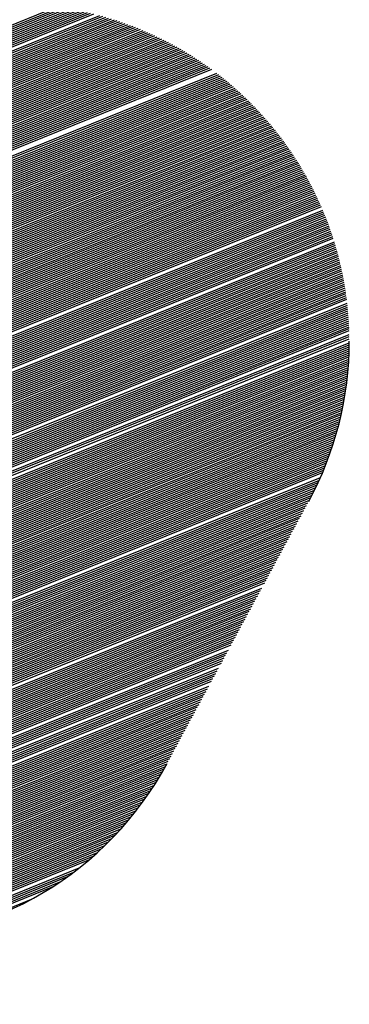
# Model space of a CAD drawing. Extents: x 0 to 196, y -2 to 123.
# Drawn here: x 42 to 43, y 5 to 8 of the extents above; entities that cross this region are included whole.
import ezdxf

# ---------------------------------------------------------------- set-up
doc = ezdxf.new("R2010")
doc.units = 0
doc.header["$LTSCALE"] = 9
doc.header["$MEASUREMENT"] = 0
doc.layers.get('0').update_dxf_attribs({"linetype": 'CONTINUOUS'})
doc.layers.add('B', color=1, linetype='CONTINUOUS')

# ---------------------------------------------------------------- blocks, each defined once
blk = doc.blocks.new('LOGO-S2')
at = {"layer": 'B', "color": 1, "linetype": 'Continuous'}
for p, q in [((1.153803324026029, -0.3708721621125308), (1.45872789395403, -0.2476746389601088)), ((1.154166050895352, -0.3702018121206736), (1.457892339233098, -0.2474884261566581)), ((1.154528777764675, -0.3695314621288182), (1.457042783236499, -0.2473078702357592)), ((1.154891504634001, -0.3688611121369627), (1.456178593031883, -0.2471332269187032)), ((1.155254231503324, -0.3681907621451055), (1.455299081760138, -0.2469647737145708)), ((1.155616958372647, -0.3675204121532518), (1.454403501944189, -0.2468028126237067)), ((1.155979685241974, -0.3668500621613981), (1.453491037686817, -0.2466476732899929)), ((1.156342412111286, -0.3661797121695409), (1.45256079552313, -0.2464997166966656)), ((1.156705138980609, -0.3655093621776837), (1.45161179363253, -0.2463593395249974)), ((1.157067865849935, -0.36483901218583), (1.450642949034673, -0.2462269793274574)), ((1.149450601594161, -0.3789163620147962), (1.467839402264662, -0.2502789365317115)), ((1.149813328463484, -0.3782460120229407), (1.467136073185976, -0.2500393011010607)), ((1.15017605533281, -0.3775756620310871), (1.466423650072198, -0.2498033398990858)), ((1.150538782202133, -0.3769053120392281), (1.465701852690152, -0.2495711661473345)), ((1.150901509071449, -0.3762349620473744), (1.464970383905083, -0.2493428998960452)), ((1.151264235940772, -0.3755646120555154), (1.464228928217508, -0.249118668615286)), ((1.151626962810099, -0.3748942620636635), (1.463477150132142, -0.2488986078539464)), ((1.151989689679422, -0.3742239120718063), (1.462714692334668, -0.2486828619763903)), ((1.152352416548744, -0.3735535620799491), (1.461941173647869, -0.2484715849881924)), ((1.153077870287394, -0.3722128620962399), (1.46035929550121, -0.2480631075978552)), ((1.153440597156717, -0.3715425121043809), (1.459550032173052, -0.2478662723822014)), ((1.145823332900932, -0.3856198619333524), (1.474424380149067, -0.2528564210082083)), ((1.146186059770258, -0.3849495119414952), (1.473799499713301, -0.252585090268437)), ((1.146548786639581, -0.384279161949638), (1.473167633787057, -0.2523165818500148)), ((1.146911513508904, -0.3836088119577825), (1.472528615936557, -0.2520509629965604)), ((1.147274240378231, -0.3829384619659288), (1.471882271623329, -0.2517883042261895)), ((1.147636967247553, -0.3822681119740716), (1.471228417644792, -0.2515286795575529)), ((1.147999694116876, -0.381597761982218), (1.470566861523931, -0.2512721667564053)), ((1.148362420986189, -0.3809274119903607), (1.469897400842022, -0.2510188476052315)), ((1.148725147855512, -0.3802570619985071), (1.469219822507828, -0.2507688081984663)), ((1.149087874724835, -0.3795867120066534), (1.46853390195583, -0.2505221392664767)), ((1.142921517946352, -0.3909826618681924), (1.479189614833793, -0.2551215318139919)), ((1.143284244815675, -0.3903123118763387), (1.478615447248021, -0.254829711752838)), ((1.143646971684998, -0.3896419618844833), (1.478035387714947, -0.2545402721929095)), ((1.144009698554324, -0.3889716118926296), (1.477449319178515, -0.2542532604279275)), ((1.144372425423647, -0.3883012619007706), (1.476857119622544, -0.2539687257556364)), ((1.14473515229297, -0.3876309119089152), (1.4762586617768, -0.2536867195965398)), ((1.145097879162297, -0.3869605619170615), (1.475653812799877, -0.2534072956220514)), ((1.145460606031609, -0.3862902119252078), (1.475042433936853, -0.2531305098928014)), ((1.139656976122456, -0.3970158117948932), (1.484109165416189, -0.2578480937738883)), ((1.140019702991772, -0.3963454618030413), (1.483583454964229, -0.2575366957598453)), ((1.140382429861095, -0.3956751118111841), (1.483052722246438, -0.2572273268729033)), ((1.140745156730421, -0.3950047618193304), (1.482516884565392, -0.256920020525004)), ((1.141107883599744, -0.3943344118274732), (1.481975856147045, -0.2566148113711071)), ((1.141470610469067, -0.3936640618356178), (1.481429547983673, -0.2563117353726581)), ((1.141833337338394, -0.3929937118437588), (1.480877867666404, -0.2560108298652777)), ((1.142196064207717, -0.3923233618519069), (1.480320719205995, -0.2557121336311328)), ((1.14255879107704, -0.3916530118600496), (1.479758002841258, -0.255415686976364)), ((1.136755161167876, -0.4023786117297403), (1.488143064508986, -0.2604086833387038)), ((1.137117888037199, -0.4017082617378849), (1.487654879619889, -0.2600821240131159)), ((1.137480614906512, -0.4010379117460277), (1.48716223919352, -0.2597573648414437)), ((1.137843341775834, -0.400367561754174), (1.486665080533093, -0.2594344311548218)), ((1.138206068645161, -0.3996972117623185), (1.486163338822131, -0.2591133491408142)), ((1.138568795514484, -0.3990268617704595), (1.48565694702852, -0.2587941458821499)), ((1.138931522383807, -0.3983565117786059), (1.48514583580279, -0.2584768493978222)), ((1.139294249253133, -0.3976861617867522), (1.484629933370236, -0.2581614886867145)), ((1.134578799951932, -0.406400711680873), (1.490981873283999, -0.2624045230864658)), ((1.134941526821258, -0.4057303616890175), (1.490519212894224, -0.2620676511937576)), ((1.135304253690581, -0.4050600116971621), (1.49005243336763, -0.2617324435403523)), ((1.135666980559904, -0.4043896617053049), (1.489581482990122, -0.2613989210200964)), ((1.136029707429227, -0.4037193117134512), (1.48910630840178, -0.2610671051918052)), ((1.136392434298553, -0.4030489617215922), (1.488626854528349, -0.2607370183069184)), ((1.131314258128036, -0.4124338616075738), (1.494968251802, -0.2655081110335979)), ((1.131676984997362, -0.4117635116157166), (1.494540578453041, -0.265157103458832)), ((1.132039711866675, -0.4110931616238576), (1.494109187012246, -0.2648075980906812)), ((1.132402438735998, -0.4104228116320074), (1.493674038022856, -0.2644596108707065)), ((1.132765165605324, -0.4097524616401484), (1.493235090860718, -0.2641131582121341)), ((1.133127892474647, -0.4090821116482948), (1.492792303691232, -0.2637682570172322)), ((1.13349061934397, -0.4084117616564358), (1.492345633424129, -0.2634249246956122)), ((1.128775170042779, -0.4171263115505601), (1.497860945962685, -0.2680059784962028)), ((1.129137896912102, -0.4164559615587047), (1.497458284387662, -0.2676448655088128)), ((1.129500623781414, -0.415785611566851), (1.497052151443039, -0.2672851550457773)), ((1.129863350650741, -0.4151152615749938), (1.496642514797355, -0.2669268601698631)), ((1.130226077520064, -0.4144449115831383), (1.496229341201623, -0.2665699943145272)), ((1.13058880438939, -0.4137745615912829), (1.495812596458389, -0.2662145712964383)), ((1.130951531258713, -0.4131042115994275), (1.495392245389461, -0.26586060532851)), ((1.126236081957522, -0.42181876149355), (1.500584914839646, -0.2705720153983888)), ((1.126598808826834, -0.4211484115016928), (1.500205718767116, -0.2702014217325877)), ((1.126961535696157, -0.4204780615098374), (1.499823254274887, -0.2698321485940687)), ((1.127324262565484, -0.4198077115179837), (1.499437494697105, -0.2694642067565249)), ((1.127686989434807, -0.4191373615261282), (1.499048412631684, -0.2690976072911218)), ((1.12804971630413, -0.4184670115342692), (1.498655979917636, -0.2687323615756396)), ((1.128412443173456, -0.4177966615424156), (1.498260167611498, -0.2683684813039937)), ((1.123696993872262, -0.4265112114365381), (1.503149866503811, -0.273202299424903)), ((1.124059720741581, -0.4258408614446827), (1.502792860246707, -0.2728227404917289)), ((1.124422447610904, -0.4251705114528272), (1.502432753324452, -0.2724444343085919)), ((1.124785174480227, -0.42450016146097), (1.502069523666876, -0.2720673897924195)), ((1.125147901349553, -0.4238298114691164), (1.501703148601443, -0.2716916161035074)), ((1.125510628218876, -0.4231594614772591), (1.501333604836493, -0.2713171226523086)), ((1.125873355088199, -0.4224891114854037), (1.500960868443663, -0.2709439191065011)), ((1.121520632656321, -0.4305333113876708), (1.505227954049261, -0.2755054904999659)), ((1.121883359525643, -0.4298629613958136), (1.504889120085437, -0.2751185894837187)), ((1.122246086394966, -0.4291926114039599), (1.504547306088671, -0.2747328924789363)), ((1.122608813264293, -0.4285222614121045), (1.504202493285511, -0.2743484070705824)), ((1.122971540133616, -0.4278519114202473), (1.503854662387845, -0.2739651410515611)), ((1.123334267002939, -0.4271815614283936), (1.503503793579767, -0.2735831024280193)), ((1.120795178917682, -0.4318740113713835), (1.505896754474325, -0.2762828752360607)), ((1.121157905786994, -0.4312036613795263), (1.505563826251656, -0.2758935881455047)), ((1.318965071997958, -0.3523319762198343), (1.506226756020901, -0.2766733447805096)), ((1.320261519580669, -0.3523319762198343), (1.506553847728185, -0.27706498997635)), ((1.321557967163375, -0.3523319762198343), (1.506878045976997, -0.2774578042052935)), ((1.322854414746072, -0.3523319762198343), (1.507199366702498, -0.2778517810291197)), ((1.324150862328782, -0.3523319762198343), (1.5075178254043, -0.2782469141855808)), ((1.325447309911489, -0.352331976219836), (1.507833437156012, -0.278643197584544)), ((1.326743757494199, -0.3523319762198343), (1.508146216614531, -0.2790406253042308)), ((1.328040205076906, -0.3523319762198378), (1.508456178028972, -0.2794391915876355)), ((1.329336652659606, -0.3523319762198343), (1.508763335249146, -0.2798388908390672)), ((1.330633100242316, -0.352331976219836), (1.509067701733894, -0.2802397176207956)), ((1.331929547825027, -0.3523319762198378), (1.509369290558958, -0.2806416666498839)), ((1.333225995407734, -0.3523319762198378), (1.509668114424649, -0.2810447327950749)), ((1.334522442990444, -0.3523319762198343), (1.509964185663126, -0.2814489110738458)), ((1.33581889057314, -0.3523319762198343), (1.510257516245481, -0.281854196649566)), ((1.337115338155851, -0.3523319762198343), (1.510548117788542, -0.2822605848287418)), ((1.338411785738561, -0.3523319762198343), (1.510836001561334, -0.2826680710583718)), ((1.339708233321268, -0.3523319762198343), (1.51112117849144, -0.2830766509234417)), ((1.341004680903978, -0.3523319762198343), (1.511403659170945, -0.2834863201444664)), ((1.342210379426866, -0.3523686412199689), (1.511683453862293, -0.2838970745751412)), ((1.343272508605192, -0.3524633120005367), (1.511960572503831, -0.2843089102001288)), ((1.344231403966095, -0.3525996919507355), (1.512235024715146, -0.2847218231328528)), ((1.345110883001873, -0.3527681581790416), (1.512506819802244, -0.2851358096134424)), ((1.345926418601593, -0.3529624592324838), (1.512775966762462, -0.2855508660067541)), ((1.346688744605817, -0.3531782583579757), (1.513042474289151, -0.2859669888004168)), ((1.347405672830561, -0.3534123993769702), (1.513306350776343, -0.286384174603044)), ((1.3480831000611, -0.3536624998335762), (1.513567604322965, -0.2868024201424548)), ((1.348725607311952, -0.3539267088777747), (1.513826242737114, -0.2872217222639621)), ((1.349336836801605, -0.3542035549577891), (1.514082273540026, -0.2876420779287967)), ((1.349919739904564, -0.3544918456409052), (1.514335703969866, -0.2880634842125511)), ((1.350476746322471, -0.3547905992639437), (1.514586540985437, -0.2884859383036842)), ((1.351009883094807, -0.3550989968497982), (1.51483479126966, -0.2889094375021228)), ((1.351520860527071, -0.3554163473901868), (1.515080461232895, -0.289333979217905)), ((1.352011135633671, -0.3557420622130829), (1.515323557016185, -0.2897595609699062)), ((1.352481959895236, -0.3560756356874828), (1.515564084494198, -0.2901861803845884)), ((1.35293441582229, -0.356416630450755), (1.515802049278204, -0.2906138351948533)), ((1.353369445368923, -0.3567646659287318), (1.516037456718795, -0.2910425232389295)), ((1.353787872305251, -0.3571194092966978), (1.516270311908478, -0.2914722424593181)), ((1.354190420039664, -0.3574805682786772), (1.516500619684127, -0.2919029909017743)), ((1.354577725963484, -0.3578478853518705), (1.516728384629378, -0.2923347667144016)), ((1.354950353102286, -0.3582211330391685), (1.516953611076779, -0.2927675681467337)), ((1.355308799655724, -0.3586001100548506), (1.517176303109903, -0.2932013935489044)), ((1.355653506862961, -0.3589846381267305), (1.517396464565262, -0.2936362413708471)), ((1.35598486552599, -0.35937455936054), (1.517614099034194, -0.2940721101615944)), ((1.356303221446215, -0.3597697340434562), (1.517829209864455, -0.2945089985685394)), ((1.356608879972264, -0.360170038806614), (1.518041800161942, -0.2949469053368334)), ((1.356902109813777, -0.3605753650842791), (1.518251872792028, -0.2953858293087785)), ((1.357183146243088, -0.3609856178202557), (1.518459430381011, -0.2958257694232929)), ((1.357452193781167, -0.36140071438271), (1.518664475317294, -0.2962667247153972)), ((1.35770942844459, -0.3618205836563293), (1.518867009752466, -0.2967086943157833)), ((1.357954999614503, -0.3622451652872067), (1.519067035602429, -0.2971516774503895)), ((1.358189031576103, -0.3626744090608698), (1.519264554548144, -0.2975956734400524)), ((1.358411624767118, -0.3631082743978427), (1.519459568036538, -0.298040681700189)), ((1.358822783038899, -0.3639897533207455), (1.519842083262422, -0.2989337331648168)), ((1.35901143747444, -0.3644373308049991), (1.520029586728796, -0.2993817756708017)), ((1.359188832698695, -0.3648894573058987), (1.520214588196389, -0.299830829049907)), ((1.359354960196718, -0.3653461362636934), (1.52039708794959, -0.3002808931872361)), ((1.359509790232014, -0.3658073796927228), (1.520577086041101, -0.3007319680615028)), ((1.359653271565502, -0.3662732082949125), (1.520754582291953, -0.301184053745005)), ((1.359785330967746, -0.3667436516568729), (1.520929576291476, -0.3016371504036721)), ((1.359905872513171, -0.3672187485350493), (1.521102067397031, -0.3020912582971382)), ((1.36001477664027, -0.3676985472354355), (1.521272054733775, -0.3025463777788682)), ((1.360111898955974, -0.3681831060966081), (1.521439537194244, -0.3030025092963013)), ((1.360197068755415, -0.3686724940878223), (1.521604513437815, -0.3034596533910916)), ((1.360270087220446, -0.3691667915368138), (1.521766981890092, -0.3039178106993363)), ((1.360330725250517, -0.3696660910062191), (1.52192694074219, -0.3043769819518714)), ((1.360378720867484, -0.3701704983420742), (1.522084387949878, -0.3048371679746156)), ((1.360413776121014, -0.3706801339241226), (1.522239321232618, -0.3052983696889671)), ((1.360435553402432, -0.3711951341551396), (1.522391738072521, -0.3057605881122223)), ((1.360443671050465, -0.3717156532362766), (1.522541635713143, -0.3062238243580522)), ((1.36017702603441, -0.3749661777587532), (1.523387933604194, -0.3090246907582044)), ((1.360262164340284, -0.3744079808265264), (1.523253222580784, -0.3085553187207362)), ((1.360330044995838, -0.3738567564376174), (1.523115970729329, -0.3080869732444329)), ((1.360381470993268, -0.3733121801621335), (1.522976182268827, -0.3076196526247132)), ((1.360417147995125, -0.3727739668938908), (1.52283386117022, -0.3071533552572072)), ((1.3594549826799, -0.3778768963293393), (1.524023211003716, -0.3113870161472905)), ((1.359643341309457, -0.3772769956793018), (1.52390127623735, -0.31091248216691)), ((1.359808185223351, -0.3766865955910861), (1.523776775751376, -0.3104389848045317)), ((1.359951171103393, -0.3761050267217856), (1.523649715038129, -0.3099665218411252)), ((1.36007371268348, -0.3755317178858411), (1.523520099330433, -0.3094950911624812)), ((1.358075881897523, -0.3810530833326586), (1.52459418829666, -0.3137753204657523)), ((1.358420737676049, -0.3803899537301669), (1.524485173790726, -0.3132955663613126)), ((1.358727192334168, -0.3797423391874277), (1.524373562112469, -0.3128168615826032)), ((1.358999499181131, -0.3791085212559411), (1.524259360094725, -0.3123392033689845)), ((1.359241149754833, -0.3784870892628449), (1.524142574295997, -0.3118625890706399)), ((1.355899520681586, -0.3850751832837931), (1.525193316609123, -0.3166760498578833)), ((1.356262247550909, -0.3844048332919376), (1.525100044442393, -0.3161899354355464)), ((1.356624974420228, -0.383734483300084), (1.525004128141738, -0.3157048893126602)), ((1.356987701289551, -0.383064133308225), (1.524905576263773, -0.3152209080321304)), ((1.357350428158874, -0.3823937833163713), (1.524804397067701, -0.3147379882570194)), ((1.3577131550282, -0.3817234333245123), (1.524700598519647, -0.3142561267688047)), ((1.354085886334968, -0.3884269332430721), (1.525619694557584, -0.3191227761037601)), ((1.354448613204291, -0.3877565832512166), (1.525539782141013, -0.3186312639919846)), ((1.354811340073613, -0.3870862332593576), (1.525457178183885, -0.3181408393331902)), ((1.35517406694294, -0.3864158832675022), (1.525371892800489, -0.31765149804093)), ((1.355536793812263, -0.3857455332756468), (1.52528393578347, -0.3171632361587173)), ((1.352213005480497, -0.3918026203453122), (1.525978506309155, -0.3215968008651524)), ((1.352627326117002, -0.3911114251184236), (1.525912214962538, -0.3210997854838995)), ((1.352997705727006, -0.3904379832186384), (1.525843176480002, -0.320603880017603)), ((1.353360432596332, -0.3897676332267794), (1.525771402670621, -0.3201090796950838)), ((1.353723159465655, -0.3890972832349258), (1.525696904992174, -0.31961537988711)), ((1.348940402598121, -0.3957438318557083), (1.526268317233722, -0.3240987037702654)), ((1.349841090274335, -0.3948561315893953), (1.526215951479386, -0.3235960620845217)), ((1.350579194657112, -0.3940341192375181), (1.52616077403173, -0.3230945563966126)), ((1.351742463767614, -0.3925165303615037), (1.526042038352845, -0.3220949310771575)), ((1.306243337757397, -0.4156135599367099), (1.526487463960564, -0.3266291568644819)), ((1.306606064626724, -0.414943209944858), (1.526449375879359, -0.3261207466243521)), ((1.306968791496047, -0.4142728599530008), (1.526408401644929, -0.3256135024658091)), ((1.346006078754741, -0.3979769732912013), (1.526364556993073, -0.3251074180311919)), ((1.347773082335703, -0.3967392586795073), (1.526317857228378, -0.3246024871370343)), ((1.30442970341079, -0.4189653098959925), (1.526634029862297, -0.329188934515547)), ((1.304792430280116, -0.4182949599041335), (1.526610624385256, -0.3286745921182659)), ((1.305155157149439, -0.417624609912278), (1.52658424725044, -0.3281614503486532)), ((1.305517884018762, -0.4169542599204243), (1.526554916505042, -0.3276495019151904)), ((1.305880610888075, -0.4162839099285671), (1.526522649711797, -0.327138739722046)), ((1.302616069064182, -0.4223170598552679), (1.526705815273825, -0.3317789254458257)), ((1.302978795933495, -0.4216467098634125), (1.52669755661201, -0.3312584633379538)), ((1.303704249672144, -0.4203060098797016), (1.526671851160181, -0.3302212513669724)), ((1.304066976541467, -0.4196356598878461), (1.52665444513805, -0.3297044850325692)), ((1.300802434717561, -0.4256688098145434), (1.526700301259247, -0.3344001473714906)), ((1.301165161586887, -0.4249984598226932), (1.526707720734851, -0.3338733508849367)), ((1.30152788845621, -0.4243281098308342), (1.526711958550255, -0.3333478398725385)), ((1.302253342194856, -0.4229874098471216), (1.526710983117628, -0.3323006363252334)), ((1.298988800370953, -0.4290205597738259), (1.526614605375109, -0.3370537648753045)), ((1.299351527240276, -0.4283502097819687), (1.526638310998816, -0.3365203883577914)), ((1.299714254109599, -0.4276798597901115), (1.526658706695763, -0.3359883491374989)), ((1.300076980978925, -0.4270095097982578), (1.526675819530311, -0.3354576362797088)), ((1.300439707848238, -0.4263391598064006), (1.52668967584048, -0.3349282391431716)), ((1.297537892893654, -0.4317019597412477), (1.526486115636029, -0.3392008733949821)), ((1.297900619762981, -0.4310316097493887), (1.526523346933033, -0.3386620321507339)), ((1.298263346632304, -0.430361259757535), (1.526557152324539, -0.3381245750621575)), ((1.298626073501627, -0.4296909097656778), (1.52658756201183, -0.3375884899271364)), ((1.295724258547047, -0.4350537097005214), (1.526247452619362, -0.3419162936320186)), ((1.29608698541637, -0.4343833597086677), (1.526302297117752, -0.3413703361924947)), ((1.296449712285693, -0.433713009716814), (1.526353551420542, -0.340825829286147)), ((1.296812439155019, -0.4330426597249568), (1.526401250255567, -0.3402827588820196)), ((1.297175166024342, -0.4323723097331014), (1.5264454273848, -0.339741111339392)), ((1.293910624200439, -0.4384054596597986), (1.525918089793379, -0.3446683589707016)), ((1.294273351069762, -0.4377351096679432), (1.525991442405498, -0.3441149237678394)), ((1.294636077939085, -0.4370647596760859), (1.526061015476632, -0.3435630155986589)), ((1.294998804808397, -0.4363944096842358), (1.526126849094542, -0.3430126182666422)), ((1.29536153167772, -0.4357240596923768), (1.526188982198512, -0.3424637160393127)), ((1.292459716723144, -0.4410868596272222), (1.525586039564438, -0.3468977112668279)), ((1.292822443592467, -0.4404165096353667), (1.525674935706956, -0.3463379960700363)), ((1.29318517046179, -0.439746159643513), (1.525759879597921, -0.3457798776865291)), ((1.293547897331113, -0.4390758096516576), (1.525840916361922, -0.3452233378847831)), ((1.290646082376529, -0.4444386095865012), (1.525080595901194, -0.3497209178816272)), ((1.291008809245852, -0.4437682595946457), (1.525189980478082, -0.3491529248200331)), ((1.291371536115179, -0.4430979096027921), (1.525295165331674, -0.3485866285567871)), ((1.291734262984502, -0.4424275596109313), (1.52539620306478, -0.3480220078389804)), ((1.292096989853817, -0.4417572096190776), (1.525493144664278, -0.3474590420665757)), ((1.289195174899248, -0.4471200095539212), (1.524599947901581, -0.3520103075742052)), ((1.289557901768557, -0.4464496595620675), (1.524726692135328, -0.3514353007559636)), ((1.289920628637883, -0.4457793095702121), (1.524849008682359, -0.3508620828392717)), ((1.290283355507206, -0.4451089595783566), (1.524966957315524, -0.3502906296743431)), ((1.287381540552627, -0.4504717595132002), (1.523897575015624, -0.3549130787596164)), ((1.287744267421949, -0.449801409521343), (1.524047427114134, -0.3543287357579894)), ((1.288106994291276, -0.4491310595294911), (1.524192520971742, -0.353746315210473)), ((1.288469721160599, -0.4484607095376321), (1.524332927245876, -0.35316578856962)), ((1.288832448029922, -0.4477903595457784), (1.524468714218582, -0.3525871282476887)), ((1.285930633075342, -0.4531531594806255), (1.523249081481225, -0.3572702824501368)), ((1.286293359944665, -0.4524828094887665), (1.523418724678717, -0.3566779433254821)), ((1.286656086813977, -0.4518124594969111), (1.523583300913369, -0.3560876513866971)), ((1.287018813683304, -0.4511421095050556), (1.523742891531949, -0.35549937376756)), ((1.284479725598043, -0.4558345594480437), (1.522518103555452, -0.3596608119979878)), ((1.28484245246737, -0.4551642094561865), (1.522708890591183, -0.359059930208173)), ((1.285205179336693, -0.4544938594643346), (1.52289425361549, -0.3584612398612199)), ((1.285567906206015, -0.4538235094724792), (1.52307428696556, -0.3578647028424315)), ((1.283028818120762, -0.4585159594154637), (1.521698695367039, -0.3620870696911114)), ((1.283391544990085, -0.4578456094236119), (1.521912198553274, -0.3614770099807396)), ((1.283754271859408, -0.4571752594317582), (1.522119861486459, -0.3608693098857616)), ((1.28411699872872, -0.456504909439901), (1.522321794488015, -0.3602639248334425)), ((1.28121518377414, -0.4618677093747445), (1.520539379170369, -0.3651744579577754)), ((1.281577910643467, -0.4611973593828873), (1.520783908048561, -0.3645518630541753)), ((1.28194063751279, -0.4605270093910336), (1.521021970931436, -0.3639318805822596)), ((1.282303364382113, -0.4598566593991764), (1.521253703839058, -0.3633144555863614)), ((1.282666091251439, -0.4591863094073227), (1.521479237037017, -0.3626995354357527)), ((1.280127003166179, -0.4638787593503091), (1.519765542336842, -0.3670585048045369)), ((1.280489730035502, -0.4632084093584554), (1.520030348402944, -0.3664277173852346)), ((1.280852456904825, -0.4625380593666), (1.52028824216513, -0.3657997227179992)), ((1.278313368819571, -0.4672305093095881), (1.518331838355984, -0.3702567529320584)), ((1.27867609568888, -0.4665601593177309), (1.518633815399848, -0.3696109474629035)), ((1.279038822558206, -0.4658898093258754), (1.518927981262589, -0.3689682979157753)), ((1.279401549427529, -0.4652194593340235), (1.519214533752745, -0.3683287243708415)), ((1.276862461342272, -0.4699119092770099), (1.517041483913562, -0.3728732852627568)), ((1.277225188211599, -0.469241559285158), (1.517376902390815, -0.3722139685774843)), ((1.277587915080922, -0.468571209293299), (1.517703607063922, -0.3715581724976085)), ((1.277950641950245, -0.4679008593014435), (1.518021841990794, -0.3709057984173443)), ((1.275774280734311, -0.4719229592525762), (1.515981730784066, -0.3748728497914877)), ((1.276137007603626, -0.4712526092607225), (1.516343458692347, -0.3742029034060872)), ((1.276499734472949, -0.4705822592688653), (1.516697093676278, -0.3735362267743758)), ((1.274323373257015, -0.474604359219998), (1.514530823306782, -0.3775542497589095)), ((1.274686100126338, -0.4739340092281443), (1.514893550176104, -0.3768838997670487)), ((1.275048826995665, -0.4732636592362889), (1.515256277045417, -0.3762135497751951)), ((1.275411553864988, -0.4725933092444317), (1.51561900391474, -0.3755431997833414)), ((1.272872465779731, -0.4772857591874216), (1.513079915829486, -0.3802356497263295)), ((1.273235192649043, -0.4766154091955643), (1.513442642698809, -0.3795652997344758)), ((1.273597919518366, -0.4759450592037089), (1.513805369568132, -0.3788949497426168)), ((1.273960646387692, -0.4752747092118534), (1.514168096437459, -0.3782245997507632)), ((1.27159667306104, -0.479896408199834), (1.511629008352198, -0.3829170496937513)), ((1.271839966709287, -0.479274312361528), (1.511991735221521, -0.3822466997018958)), ((1.272148568205832, -0.4786258304397597), (1.512354462090844, -0.3815763497100422)), ((1.272509738910408, -0.477956109179277), (1.512717188960163, -0.3809059997181832)), ((1.271089902007162, -0.4821963522914308), (1.510178100874903, -0.3855984496611766)), ((1.271158625913269, -0.4816447872071903), (1.510540827744226, -0.3849280996693194)), ((1.271262895159254, -0.4810788608734322), (1.510903554613549, -0.3842577496774622)), ((1.271406989973848, -0.4804968439654962), (1.511266281482872, -0.3835873996856085)), ((1.271046801506944, -0.4832613636715353), (1.509452647136268, -0.3869391496448804)), ((1.271053466910356, -0.4827348718499165), (1.509815374005576, -0.3862687996530303)), ((1.271067937608837, -0.4837766229558929), (1.509089920266941, -0.3876094996367394)), ((1.271115332399592, -0.4842812730412911), (1.508727193397618, -0.3882798496285931)), ((1.27118778183722, -0.4847758003922822), (1.508364466528295, -0.3889501996204503)), ((1.271284360029014, -0.4852605790937838), (1.508001739658969, -0.3896205496123075)), ((1.271404376635012, -0.485735888061261), (1.507639012789646, -0.390290899604163)), ((1.27154734732898, -0.4862019229752041), (1.507276285920323, -0.3909612495960184)), ((1.271712974185572, -0.4866588042052742), (1.506913559051007, -0.3916315995878721)), ((1.271901134064599, -0.4871065815033306), (1.506550832181684, -0.3923019495797311)), ((1.272111873908969, -0.4875452359032133), (1.506188105312361, -0.3929722995715847)), ((1.272345412530374, -0.4879746789992518), (1.505825378443035, -0.3936426495634402)), ((1.272602149043649, -0.488394749538597), (1.505462651573712, -0.3943129995552939)), ((1.272882678723821, -0.4888052070145124), (1.505099924704389, -0.3949833495471529)), ((1.273187817804946, -0.4892057216470471), (1.504737197835063, -0.395653699539003)), ((1.273876527079238, -0.4899750626859225), (1.504011744096431, -0.3969943995227156)), ((1.274263245060698, -0.4903426173032459), (1.503649017227104, -0.3976647495145693)), ((1.274681047860003, -0.4906976128389351), (1.503286290357781, -0.3983350995064283)), ((1.275132834226334, -0.491038878122299), (1.502923563488459, -0.3990054494982838)), ((1.275621964066417, -0.4913650556628957), (1.502560836619132, -0.399675799490141)), ((1.276114461319043, -0.4916898726805217), (1.502198109749809, -0.4003461494819947)), ((1.276587378361189, -0.4920226006166795), (1.501835382880486, -0.4010164994738519)), ((1.277041814846399, -0.4923627951825162), (1.50147265601116, -0.4016868494657091)), ((1.277478727061787, -0.4927100700129463), (1.501109929141844, -0.4023571994575592)), ((1.277898950885508, -0.4930640873912742), (1.500747202272521, -0.4030275494494164)), ((1.278303220052692, -0.4934245508692721), (1.500384475403198, -0.4036978994412719)), ((1.278692180841254, -0.4937911993337041), (1.500021748533872, -0.4043682494331309)), ((1.279066403989173, -0.4941638021914665), (1.499659021664549, -0.4050385994249845)), ((1.279426394443817, -0.4945421554305733), (1.499296294795226, -0.4057089494168382)), ((1.279772599394377, -0.4949260783748644), (1.498933567925899, -0.4063792994086954)), ((1.280105414929757, -0.4953154109940376), (1.498570841056591, -0.4070496494005491)), ((1.280425191584509, -0.4957100116629514), (1.498208114187264, -0.4077199993924028)), ((1.280732238976547, -0.4961097552878213), (1.497845387317941, -0.4083903493842636)), ((1.281026829695584, -0.4965145317352802), (1.497482660448618, -0.4090606993761172)), ((1.281309202567186, -0.4969242445135214), (1.497119933579292, -0.4097310493679709)), ((1.281579565391684, -0.4973388096657638), (1.496757206709969, -0.4104013993598299)), ((1.281838097236353, -0.4977581548441412), (1.496394479840646, -0.4110717493516836)), ((1.282084950343528, -0.4981822185387506), (1.49603175297133, -0.4117420993435372)), ((1.282544104338275, -0.4990443059308403), (1.495306299232684, -0.4130827993272499)), ((1.282756588307276, -0.4994822556586316), (1.494943572363358, -0.4137531493191053)), ((1.282957761491907, -0.4999247752399354), (1.494580845494035, -0.4144234993109608)), ((1.283147660143779, -0.5003718500281673), (1.494218118624712, -0.415093849302818)), ((1.283326299228669, -0.5008234739767454), (1.493855391755389, -0.4157641992946717)), ((1.283493672567541, -0.501279649582167), (1.493492664886073, -0.4164345492865289)), ((1.283794491017641, -0.5022057086867777), (1.492767211147427, -0.4177752492702398)), ((1.283927816515849, -0.5026756405127655), (1.492404484278101, -0.4184455992620935)), ((1.284049635896451, -0.5031502211120236), (1.492041757408778, -0.4191159492539471)), ((1.284159832262912, -0.5036294977138143), (1.491679030539451, -0.4197862992458061)), ((1.284258264032633, -0.5041135275212296), (1.491316303670128, -0.4204566492376598)), ((1.284344763489749, -0.5046023782958633), (1.490953576800806, -0.4211269992295152)), ((1.284481152991301, -0.5055948710079781), (1.490228123062167, -0.4224676992132261)), ((1.284530559195872, -0.5060987084294437), (1.489865396192844, -0.4231380492050834)), ((1.284567059828085, -0.5066077600406045), (1.489502669323521, -0.4238083991969406)), ((1.284576661296121, -0.5086990760910508), (1.488051761846222, -0.4264897991643624)), ((1.284590321862257, -0.5071221603925702), (1.489139942454194, -0.4244787491887942)), ((1.284595575246513, -0.5081676355352238), (1.488414488715549, -0.4258194491725051)), ((1.284599968744637, -0.507642061622918), (1.488777215584872, -0.4251490991806479)), ((1.284427006095445, -0.5103309371884608), (1.486963581238264, -0.4285008491399269)), ((1.284493031422411, -0.5097804624009621), (1.487326308107587, -0.4278304991480697)), ((1.284542684553621, -0.5092366024099233), (1.487689034976913, -0.4271601491562143)), ((1.283981537937549, -0.512606113302362), (1.485512673760969, -0.4311822491073487)), ((1.284122199774004, -0.5120254834076237), (1.485875400630292, -0.4305118991154915)), ((1.284242560653507, -0.5114530556319048), (1.486238127499618, -0.4298415491236378)), ((1.284343817103956, -0.5108883465465537), (1.486600854368941, -0.4291711991317824)), ((1.28318415491524, -0.5150234722507401), (1.484061766283681, -0.4338636490747705)), ((1.283422603106811, -0.5144033341040108), (1.484424493153004, -0.4331932990829168)), ((1.283633514504512, -0.5137943215441796), (1.484787220022326, -0.4325229490910614)), ((1.283819185250515, -0.5131955068695868), (1.485149946891653, -0.4318525990992077)), ((1.281909736594464, -0.5176335659703595), (1.482610858806396, -0.436545049042194)), ((1.28227243513609, -0.5169632274236369), (1.482973585675708, -0.435874699050335)), ((1.282612906883561, -0.5163018690846686), (1.483336312545031, -0.4352043490584814)), ((1.282915392751466, -0.5156558580372552), (1.483699039414354, -0.4345339990666259)), ((1.280458829117169, -0.5203149659377813), (1.481159951329101, -0.4392264490096158)), ((1.280821555986492, -0.5196446159459294), (1.481522678198424, -0.4385560990177622)), ((1.281184282855818, -0.5189742659540704), (1.48188540506775, -0.4378857490259067)), ((1.281547009725141, -0.5183039159622149), (1.482248131937073, -0.4372153990340495)), ((1.279370648509207, -0.5223260159133476), (1.480071770721128, -0.4412374989851822)), ((1.27973337537853, -0.5216556659214939), (1.480434497590451, -0.4405671489933285)), ((1.280096102247846, -0.5209853159296367), (1.480797224459778, -0.4398967990014713)), ((1.277919741031909, -0.5250074158807694), (1.478598702582342, -0.4439278524410346)), ((1.278282467901235, -0.5243370658889157), (1.47897748944948, -0.4432510137888714)), ((1.278645194770558, -0.5236667158970585), (1.479346251149224, -0.4425782255672592)), ((1.279007921639884, -0.522996365905203), (1.479709043851816, -0.4419078489770394)), ((1.276468833554624, -0.5276888158481947), (1.476976200950997, -0.4466785809468936)), ((1.27683156042395, -0.5270184658563375), (1.47739869912153, -0.4459840817817957)), ((1.277194287293273, -0.5263481158644803), (1.477809679479211, -0.4452942361151555)), ((1.277557014162586, -0.5256777658726266), (1.478209552592791, -0.4446088780664263)), ((1.275017926077329, -0.5303702158156147), (1.475161735605219, -0.4495068678277905)), ((1.275380652946652, -0.5296998658237593), (1.47563503943508, -0.4487918418439074)), ((1.275743379815978, -0.5290295158319056), (1.47609486052859, -0.4480822632391002)), ((1.276106106685301, -0.5283591658400466), (1.476541745320691, -0.4473779112393332)), ((1.274655199208006, -0.5310405658074684), (1.474674358891448, -0.4502275796258486)), ((1.381698252717896, -0.4883161637198361), (1.47417227035389, -0.4509542353865568)), ((1.382994700300607, -0.4883161637198343), (1.473654776392465, -0.451687115342513)), ((1.384291147883307, -0.4883161637198343), (1.473121121935993, -0.4524265245622958)), ((1.385587595466014, -0.4883161637198343), (1.47257048249535, -0.4531727961611276)), ((1.386884043048724, -0.4883161637198343), (1.472001954840334, -0.4539262950677019)), ((1.388180490631434, -0.4883161637198343), (1.471414545996364, -0.4546874224697861)), ((1.389476938214131, -0.4883161637198343), (1.470807160175095, -0.4554566210946147)), ((1.390773385796841, -0.4883161637198343), (1.470178583143074, -0.4562343815243421)), ((1.392069833379548, -0.4883161637198343), (1.469527463385937, -0.4570212498062185)), ((1.393366280962255, -0.4883161637198361), (1.468852289225179, -0.4578178366980064)), ((1.394662728544965, -0.4883161637198326), (1.468151360769767, -0.4586248290002617)), ((1.395959176127668, -0.4883161637198326), (1.467422755199721, -0.4594430035826838)), ((1.397255623710375, -0.4883161637198343), (1.466664283332843, -0.460273244932293)), ((1.398552071293082, -0.4883161637198343), (1.465873434637039, -0.4611165673699)), ((1.399848518875796, -0.4883161637198343), (1.465047306688501, -0.4619741435508393)), ((1.401144966458503, -0.4883161637198343), (1.464182513328272, -0.462847341572135)), ((1.402441414041199, -0.4883161637198343), (1.463275063075063, -0.4637377740969031)), ((1.403760198796395, -0.4883071389163378), (1.462320195085795, -0.464647364630614)), ((1.405132102132765, -0.4882766528129734), (1.461312152986849, -0.4655784388991675)), ((1.406564251247229, -0.4882218258352546), (1.460243865109796, -0.4665338540420736)), ((1.408065498711721, -0.4881390813119646), (1.459106478882713, -0.4675171867305545)), ((1.41132421895329, -0.4878700705193824), (1.456575481115969, -0.469587373853515)), ((1.413116957995047, -0.487669555754267), (1.455146603311618, -0.4706884767838213)), ((1.415054406212729, -0.487410574686959), (1.453573016331358, -0.4718480460163166)), ((1.417180522432467, -0.4870753667988454), (1.451810761349034, -0.473083842069614)), ((1.419567960905574, -0.4866345778669752), (1.449787184113326, -0.4744252191666769)), ((1.425873130949419, -0.4851347214585795), (1.444209736544313, -0.477726251905449))]:
    blk.add_line(p, q, dxfattribs=at)
for centre, start, end in [((1.439294670605928, -0.3329056637198358), 331.582147493866, 0), ((1.402504099107059, -0.400897757469834), 270, 331.582147493866)]:
    blk.add_arc(centre, 0.08741840624999997, start, end, dxfattribs=at)

msp = doc.modelspace()

# ---------------------------------------------------------------- block references
at = {"xscale": 12.56253309013971, "yscale": 12.56253309013971, "zscale": 12.56253309013971}
msp.add_blockref('LOGO-S2', (23.73602567623803, 11.5596756339128), dxfattribs=at)

doc.saveas('drawing.dxf')
